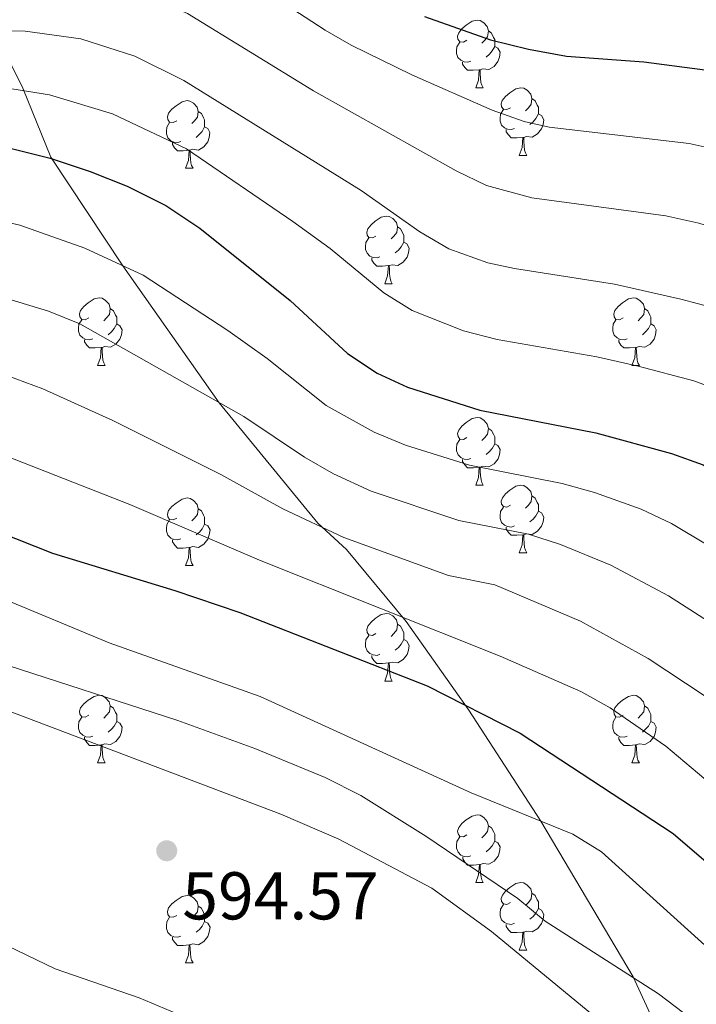
# Model space of a CAD drawing. Units: metres. Extents: x 609143 to 613646, y 4779809 to 4782851.
# Drawn here: x 611080 to 611180, y 4781969 to 4782115 of the extents above; entities that cross this region are included whole.
import ezdxf

# ---------------------------------------------------------------- set-up
doc = ezdxf.new("R2010")
doc.units = ezdxf.units.M
doc.header["$MEASUREMENT"] = 0
doc.linetypes.add('DGN Style 3', pattern=[1147.6976, 819.784, -327.9136])
for name, color, linetype, lineweight in [('Nivel 21', 7, 'Continuous', 0), ('Nivel 36', 7, 'Continuous', 0), ('Nivel 4', 7, 'Continuous', 0), ('Nivel 41', 7, 'Continuous', 0), ('Nivel 5', 7, 'Continuous', 0), ('Nivel 61', 7, 'Continuous', 0), ('Nivel 63', 7, 'Continuous', 0), ('Nivel 7', 7, 'Continuous', 0)]:
    doc.layers.add(name, color=color, linetype=linetype, lineweight=lineweight)
doc.styles.add('Style-arial', font='arial.shx', dxfattribs={"bigfont": 'arialbig.shx'})

# ---------------------------------------------------------------- blocks, each defined once
blk = doc.blocks.new('5PATER')
at = {"layer": 'Nivel 7', "linetype": 'Continuous', "lineweight": 0}
h = blk.add_hatch(color=250, dxfattribs=at)
edge = h.paths.add_edge_path()
edge.add_ellipse((0, 0), major_axis=(-11, -11.1), ratio=0.999422, start_angle=0, end_angle=360)

msp = doc.modelspace()

# ---------------------------------------------------------------- linework, layer by layer
at = {"layer": 'Nivel 21', "color": 250, "linetype": 'DGN Style 3', "lineweight": 0}
msp.add_polyline3d([(611076.32, 4782113.52, 540), (611080.43, 4782105.26, 545), (611084.6, 4782095, 550), (611095.31, 4782078.89, 555), (611109.57, 4782058.55, 560), (611124.26, 4782040.69, 565), (611128.51, 4782036.79, 565), (611137.38, 4782026.06, 570), (611146.64, 4782012.9, 575), (611157.35, 4781996.45, 580), (611171.08, 4781973.35, 585), (611178.02, 4781958.09, 590), (611194.86, 4781930.32, 592.28), (611197.27, 4781925.1, 592.28), (611211.81, 4781901.14, 590), (611223.53, 4781872.71, 587.95)], dxfattribs=at)
at = {"layer": 'Nivel 36', "color": 92, "linetype": 'Continuous', "lineweight": 0}
for p, q in [((611147.68, 4782105.31), (611148.8, 4782105.31)), ((611154.15, 4782095.28), (611155.28, 4782095.28)), ((611104.6, 4782093.37), (611105.72, 4782093.37)), ((611134.18, 4782076.23), (611135.3, 4782076.23)), ((611091.54, 4782064.09), (611092.67, 4782064.09)), ((611170.87, 4782064.09), (611171.99, 4782064.09)), ((611147.68, 4782046.32), (611148.8, 4782046.32)), ((611154.16, 4782036.29), (611155.28, 4782036.29)), ((611104.6, 4782034.38), (611105.73, 4782034.38)), ((611134.18, 4782017.24), (611135.3, 4782017.24)), ((611091.54, 4782005.1), (611092.67, 4782005.1)), ((611170.87, 4782005.1), (611171.99, 4782005.1)), ((611147.68, 4781987.33), (611148.81, 4781987.33)), ((611154.16, 4781977.3), (611155.28, 4781977.3)), ((611104.6, 4781975.39), (611105.73, 4781975.39))]:
    msp.add_line(p, q, dxfattribs=at)
at = {"layer": 'Nivel 36', "color": 92, "linetype": 'Continuous', "lineweight": 0, "flags": 128}
for points in [[(611146.38, 4782112.37), (611145.85, 4782112.11), (611145.32, 4782112.16), (611145.05, 4782112.53), (611145, 4782112.96), (611145.16, 4782113.48), (611145.64, 4782114.07), (611146.27, 4782114.6), (611147.17, 4782115.19), (611147.92, 4782115.35), (611148.34, 4782115.29), (611148.87, 4782114.98), (611149.4, 4782114.39), (611149.56, 4782113.75), (611149.45, 4782112.9), (611149.03, 4782112.37), (611148.61, 4782111.95)], [(611149.56, 4782113.75), (611150.04, 4782113.44), (611150.35, 4782112.8), (611150.51, 4782112.48), (611150.51, 4782111.9), (611150.51, 4782111.47), (611150.14, 4782110.78), (611149.72, 4782110.3), (611149.24, 4782109.88)], [(611146.96, 4782109.29), (611146.54, 4782109.13), (611145.95, 4782109.19), (611145.48, 4782109.4), (611145.05, 4782109.83), (611144.84, 4782110.41), (611144.84, 4782110.83), (611144.89, 4782111.42), (611145.32, 4782112.11)], [(611150.51, 4782111.47), (611150.97, 4782111.22), (611151.31, 4782110.61), (611151.2, 4782109.88), (611150.99, 4782109.24), (611150.41, 4782108.5), (611149.61, 4782108.02), (611148.76, 4782108.13), (611148.33, 4782108)], [(611148.22, 4782108), (611147.33, 4782107.91), (611146.49, 4782107.91), (611146.06, 4782108.34), (611145.74, 4782108.82), (611145.74, 4782109.13)], [(611147.68, 4782105.31), (611148.11, 4782106.47), (611148.22, 4782108), (611148.33, 4782108), (611148.37, 4782107.41), (611148.4, 4782106.73), (611148.47, 4782106.11), (611148.59, 4782105.71), (611148.8, 4782105.31)], [(611152.85, 4782102.34), (611152.32, 4782102.07), (611151.79, 4782102.13), (611151.53, 4782102.5), (611151.47, 4782102.92), (611151.63, 4782103.44), (611152.11, 4782104.04), (611152.75, 4782104.57), (611153.65, 4782105.15), (611154.39, 4782105.31), (611154.82, 4782105.26), (611155.35, 4782104.94), (611155.88, 4782104.36), (611156.04, 4782103.72), (611155.93, 4782102.87), (611155.5, 4782102.34), (611155.08, 4782101.91)], [(611156.04, 4782103.72), (611156.51, 4782103.4), (611156.83, 4782102.76), (611156.99, 4782102.44), (611156.99, 4782101.86), (611156.99, 4782101.44), (611156.62, 4782100.75), (611156.2, 4782100.27), (611155.72, 4782099.85)], [(611103.3, 4782100.43), (611102.77, 4782100.17), (611102.24, 4782100.22), (611101.97, 4782100.59), (611101.92, 4782101.02), (611102.08, 4782101.54), (611102.56, 4782102.13), (611103.19, 4782102.66), (611104.09, 4782103.25), (611104.84, 4782103.41), (611105.26, 4782103.35), (611105.79, 4782103.04), (611106.32, 4782102.45), (611106.48, 4782101.81), (611106.37, 4782100.96), (611105.95, 4782100.43), (611105.53, 4782100.01)], [(611106.48, 4782101.81), (611106.96, 4782101.5), (611107.27, 4782100.86), (611107.43, 4782100.54), (611107.43, 4782099.96), (611107.43, 4782099.53), (611107.06, 4782098.84), (611106.64, 4782098.36), (611106.16, 4782097.94)], [(611153.44, 4782099.26), (611153.01, 4782099.1), (611152.43, 4782099.16), (611151.95, 4782099.37), (611151.53, 4782099.79), (611151.31, 4782100.38), (611151.31, 4782100.8), (611151.37, 4782101.38), (611151.79, 4782102.07)], [(611156.99, 4782101.44), (611157.44, 4782101.19), (611157.79, 4782100.57), (611157.68, 4782099.85), (611157.47, 4782099.21), (611156.88, 4782098.47), (611156.09, 4782097.99), (611155.24, 4782098.09), (611154.81, 4782097.96)], [(611103.88, 4782097.35), (611103.46, 4782097.19), (611102.87, 4782097.25), (611102.4, 4782097.46), (611101.97, 4782097.89), (611101.76, 4782098.47), (611101.76, 4782098.89), (611101.81, 4782099.48), (611102.24, 4782100.17)], [(611107.43, 4782099.53), (611107.89, 4782099.28), (611108.23, 4782098.67), (611108.12, 4782097.94), (611107.91, 4782097.3), (611107.33, 4782096.56), (611106.53, 4782096.08), (611105.68, 4782096.19), (611105.25, 4782096.06)], [(611154.7, 4782097.96), (611153.81, 4782097.88), (611152.96, 4782097.88), (611152.54, 4782098.31), (611152.22, 4782098.78), (611152.22, 4782099.1)], [(611154.15, 4782095.28), (611154.59, 4782096.44), (611154.7, 4782097.96), (611154.81, 4782097.96), (611154.84, 4782097.38), (611154.88, 4782096.69), (611154.95, 4782096.08), (611155.06, 4782095.68), (611155.28, 4782095.28)], [(611105.14, 4782096.06), (611104.25, 4782095.97), (611103.41, 4782095.97), (611102.98, 4782096.4), (611102.66, 4782096.88), (611102.66, 4782097.19)], [(611104.6, 4782093.37), (611105.03, 4782094.53), (611105.14, 4782096.06), (611105.25, 4782096.06), (611105.29, 4782095.47), (611105.32, 4782094.79), (611105.39, 4782094.17), (611105.51, 4782093.77), (611105.72, 4782093.37)], [(611132.88, 4782083.29), (611132.35, 4782083.03), (611131.82, 4782083.08), (611131.55, 4782083.45), (611131.5, 4782083.88), (611131.66, 4782084.4), (611132.14, 4782084.99), (611132.77, 4782085.52), (611133.67, 4782086.11), (611134.42, 4782086.27), (611134.84, 4782086.21), (611135.37, 4782085.9), (611135.9, 4782085.31), (611136.06, 4782084.67), (611135.95, 4782083.82), (611135.53, 4782083.29), (611135.11, 4782082.87)], [(611136.06, 4782084.67), (611136.54, 4782084.36), (611136.85, 4782083.72), (611137.01, 4782083.4), (611137.01, 4782082.82), (611137.01, 4782082.39), (611136.64, 4782081.7), (611136.22, 4782081.22), (611135.74, 4782080.8)], [(611133.46, 4782080.21), (611133.04, 4782080.05), (611132.45, 4782080.11), (611131.98, 4782080.32), (611131.55, 4782080.75), (611131.34, 4782081.33), (611131.34, 4782081.75), (611131.39, 4782082.34), (611131.82, 4782083.03)], [(611137.01, 4782082.39), (611137.47, 4782082.14), (611137.81, 4782081.53), (611137.7, 4782080.8), (611137.49, 4782080.16), (611136.91, 4782079.42), (611136.11, 4782078.94), (611135.26, 4782079.05), (611134.83, 4782078.92)], [(611134.72, 4782078.92), (611133.83, 4782078.83), (611132.99, 4782078.83), (611132.56, 4782079.26), (611132.24, 4782079.74), (611132.24, 4782080.05)], [(611134.18, 4782076.23), (611134.61, 4782077.39), (611134.72, 4782078.92), (611134.83, 4782078.92), (611134.87, 4782078.33), (611134.9, 4782077.65), (611134.97, 4782077.03), (611135.09, 4782076.63), (611135.3, 4782076.23)], [(611090.24, 4782071.15), (611089.71, 4782070.89), (611089.18, 4782070.94), (611088.92, 4782071.31), (611088.86, 4782071.74), (611089.02, 4782072.26), (611089.5, 4782072.85), (611090.14, 4782073.38), (611091.04, 4782073.97), (611091.78, 4782074.13), (611092.21, 4782074.07), (611092.74, 4782073.76), (611093.27, 4782073.17), (611093.43, 4782072.53), (611093.32, 4782071.68), (611092.89, 4782071.15), (611092.47, 4782070.73)], [(611169.57, 4782071.15), (611169.04, 4782070.89), (611168.51, 4782070.94), (611168.24, 4782071.31), (611168.19, 4782071.74), (611168.35, 4782072.26), (611168.83, 4782072.85), (611169.46, 4782073.38), (611170.36, 4782073.97), (611171.11, 4782074.13), (611171.53, 4782074.07), (611172.06, 4782073.76), (611172.59, 4782073.17), (611172.75, 4782072.53), (611172.64, 4782071.68), (611172.22, 4782071.15), (611171.8, 4782070.73)], [(611093.43, 4782072.53), (611093.9, 4782072.22), (611094.22, 4782071.58), (611094.38, 4782071.26), (611094.38, 4782070.68), (611094.38, 4782070.25), (611094.01, 4782069.56), (611093.59, 4782069.08), (611093.11, 4782068.66)], [(611172.75, 4782072.53), (611173.23, 4782072.22), (611173.54, 4782071.58), (611173.7, 4782071.26), (611173.7, 4782070.68), (611173.7, 4782070.25), (611173.33, 4782069.56), (611172.91, 4782069.08), (611172.43, 4782068.66)], [(611090.83, 4782068.07), (611090.4, 4782067.91), (611089.82, 4782067.97), (611089.34, 4782068.18), (611088.92, 4782068.61), (611088.7, 4782069.19), (611088.7, 4782069.61), (611088.76, 4782070.2), (611089.18, 4782070.89)], [(611094.38, 4782070.25), (611094.83, 4782070), (611095.18, 4782069.39), (611095.07, 4782068.66), (611094.86, 4782068.02), (611094.27, 4782067.28), (611093.48, 4782066.8), (611092.63, 4782066.91), (611092.2, 4782066.78)], [(611170.15, 4782068.07), (611169.73, 4782067.91), (611169.14, 4782067.97), (611168.67, 4782068.18), (611168.24, 4782068.61), (611168.03, 4782069.19), (611168.03, 4782069.61), (611168.08, 4782070.2), (611168.51, 4782070.89)], [(611173.7, 4782070.25), (611174.16, 4782070), (611174.5, 4782069.39), (611174.39, 4782068.66), (611174.18, 4782068.02), (611173.6, 4782067.28), (611172.8, 4782066.8), (611171.95, 4782066.91), (611171.52, 4782066.78)], [(611092.09, 4782066.78), (611091.2, 4782066.69), (611090.35, 4782066.69), (611089.93, 4782067.12), (611089.61, 4782067.6), (611089.61, 4782067.91)], [(611171.41, 4782066.78), (611170.52, 4782066.69), (611169.68, 4782066.69), (611169.25, 4782067.12), (611168.93, 4782067.6), (611168.93, 4782067.91)], [(611091.54, 4782064.09), (611091.98, 4782065.25), (611092.09, 4782066.78), (611092.2, 4782066.78), (611092.23, 4782066.19), (611092.27, 4782065.51), (611092.34, 4782064.89), (611092.45, 4782064.49), (611092.67, 4782064.09)], [(611170.87, 4782064.09), (611171.3, 4782065.25), (611171.41, 4782066.78), (611171.52, 4782066.78), (611171.56, 4782066.19), (611171.59, 4782065.51), (611171.66, 4782064.89), (611171.78, 4782064.49), (611171.99, 4782064.09)], [(611146.38, 4782053.38), (611145.85, 4782053.12), (611145.32, 4782053.17), (611145.06, 4782053.54), (611145, 4782053.97), (611145.16, 4782054.49), (611145.64, 4782055.08), (611146.28, 4782055.61), (611147.18, 4782056.2), (611147.92, 4782056.36), (611148.34, 4782056.3), (611148.88, 4782055.99), (611149.4, 4782055.4), (611149.56, 4782054.76), (611149.46, 4782053.91), (611149.03, 4782053.38), (611148.61, 4782052.96)], [(611149.56, 4782054.76), (611150.04, 4782054.45), (611150.36, 4782053.81), (611150.52, 4782053.49), (611150.52, 4782052.91), (611150.52, 4782052.48), (611150.14, 4782051.79), (611149.72, 4782051.31), (611149.24, 4782050.89)], [(611146.96, 4782050.3), (611146.54, 4782050.14), (611145.96, 4782050.2), (611145.48, 4782050.41), (611145.06, 4782050.84), (611144.84, 4782051.42), (611144.84, 4782051.84), (611144.9, 4782052.43), (611145.32, 4782053.12)], [(611150.52, 4782052.48), (611150.97, 4782052.23), (611151.32, 4782051.62), (611151.2, 4782050.89), (611151, 4782050.25), (611150.41, 4782049.51), (611149.62, 4782049.03), (611148.76, 4782049.14), (611148.34, 4782049.01)], [(611148.22, 4782049.01), (611147.34, 4782048.92), (611146.49, 4782048.92), (611146.06, 4782049.35), (611145.74, 4782049.83), (611145.74, 4782050.14)], [(611147.68, 4782046.32), (611148.12, 4782047.48), (611148.22, 4782049.01), (611148.34, 4782049.01), (611148.37, 4782048.42), (611148.4, 4782047.74), (611148.48, 4782047.12), (611148.59, 4782046.72), (611148.8, 4782046.32)], [(611152.86, 4782043.35), (611152.32, 4782043.08), (611151.8, 4782043.14), (611151.53, 4782043.51), (611151.48, 4782043.93), (611151.64, 4782044.45), (611152.12, 4782045.05), (611152.75, 4782045.58), (611153.65, 4782046.16), (611154.4, 4782046.32), (611154.82, 4782046.27), (611155.35, 4782045.95), (611155.88, 4782045.37), (611156.04, 4782044.73), (611155.93, 4782043.88), (611155.5, 4782043.35), (611155.08, 4782042.92)], [(611103.3, 4782041.44), (611102.77, 4782041.18), (611102.24, 4782041.23), (611101.98, 4782041.6), (611101.92, 4782042.03), (611102.08, 4782042.55), (611102.56, 4782043.14), (611103.2, 4782043.67), (611104.1, 4782044.26), (611104.84, 4782044.42), (611105.27, 4782044.36), (611105.8, 4782044.05), (611106.33, 4782043.46), (611106.49, 4782042.82), (611106.38, 4782041.97), (611105.95, 4782041.44), (611105.53, 4782041.02)], [(611156.04, 4782044.73), (611156.52, 4782044.41), (611156.83, 4782043.77), (611156.99, 4782043.45), (611156.99, 4782042.87), (611156.99, 4782042.45), (611156.62, 4782041.76), (611156.2, 4782041.28), (611155.72, 4782040.86)], [(611106.49, 4782042.82), (611106.96, 4782042.51), (611107.28, 4782041.87), (611107.44, 4782041.55), (611107.44, 4782040.97), (611107.44, 4782040.54), (611107.07, 4782039.85), (611106.65, 4782039.37), (611106.17, 4782038.95)], [(611153.44, 4782040.27), (611153.02, 4782040.11), (611152.43, 4782040.17), (611151.96, 4782040.38), (611151.53, 4782040.8), (611151.32, 4782041.39), (611151.32, 4782041.81), (611151.37, 4782042.39), (611151.8, 4782043.08)], [(611156.99, 4782042.45), (611157.44, 4782042.2), (611157.79, 4782041.58), (611157.68, 4782040.86), (611157.47, 4782040.22), (611156.88, 4782039.48), (611156.09, 4782039), (611155.24, 4782039.1), (611154.81, 4782038.97)], [(611103.89, 4782038.36), (611103.46, 4782038.2), (611102.88, 4782038.26), (611102.4, 4782038.47), (611101.98, 4782038.9), (611101.76, 4782039.48), (611101.76, 4782039.9), (611101.82, 4782040.49), (611102.24, 4782041.18)], [(611107.44, 4782040.54), (611107.89, 4782040.29), (611108.24, 4782039.68), (611108.13, 4782038.95), (611107.92, 4782038.31), (611107.33, 4782037.57), (611106.54, 4782037.09), (611105.69, 4782037.2), (611105.26, 4782037.07)], [(611154.7, 4782038.97), (611153.81, 4782038.89), (611152.96, 4782038.89), (611152.54, 4782039.32), (611152.22, 4782039.79), (611152.22, 4782040.11)], [(611105.15, 4782037.07), (611104.26, 4782036.98), (611103.41, 4782036.98), (611102.99, 4782037.41), (611102.67, 4782037.89), (611102.67, 4782038.2)], [(611154.16, 4782036.29), (611154.59, 4782037.45), (611154.7, 4782038.97), (611154.81, 4782038.97), (611154.84, 4782038.39), (611154.88, 4782037.7), (611154.95, 4782037.09), (611155.07, 4782036.69), (611155.28, 4782036.29)], [(611104.6, 4782034.38), (611105.04, 4782035.54), (611105.15, 4782037.07), (611105.26, 4782037.07), (611105.29, 4782036.48), (611105.33, 4782035.8), (611105.4, 4782035.18), (611105.51, 4782034.78), (611105.73, 4782034.38)], [(611132.88, 4782024.3), (611132.35, 4782024.03), (611131.82, 4782024.09), (611131.55, 4782024.46), (611131.5, 4782024.89), (611131.66, 4782025.41), (611132.14, 4782026), (611132.77, 4782026.53), (611133.67, 4782027.11), (611134.42, 4782027.27), (611134.84, 4782027.22), (611135.37, 4782026.91), (611135.9, 4782026.32), (611136.06, 4782025.68), (611135.95, 4782024.83), (611135.53, 4782024.3), (611135.11, 4782023.87)], [(611136.06, 4782025.68), (611136.54, 4782025.37), (611136.85, 4782024.73), (611137.01, 4782024.41), (611137.01, 4782023.83), (611137.01, 4782023.4), (611136.64, 4782022.71), (611136.22, 4782022.23), (611135.74, 4782021.81)], [(611133.46, 4782021.22), (611133.04, 4782021.06), (611132.45, 4782021.12), (611131.98, 4782021.33), (611131.55, 4782021.75), (611131.34, 4782022.34), (611131.34, 4782022.76), (611131.39, 4782023.35), (611131.82, 4782024.03)], [(611137.01, 4782023.4), (611137.47, 4782023.15), (611137.81, 4782022.53), (611137.7, 4782021.81), (611137.49, 4782021.17), (611136.91, 4782020.43), (611136.11, 4782019.95), (611135.26, 4782020.05), (611134.83, 4782019.93)], [(611134.72, 4782019.93), (611133.83, 4782019.84), (611132.99, 4782019.84), (611132.56, 4782020.27), (611132.24, 4782020.75), (611132.24, 4782021.06)], [(611134.18, 4782017.24), (611134.61, 4782018.4), (611134.72, 4782019.93), (611134.83, 4782019.93), (611134.87, 4782019.34), (611134.9, 4782018.65), (611134.97, 4782018.04), (611135.09, 4782017.64), (611135.3, 4782017.24)], [(611090.24, 4782012.16), (611089.71, 4782011.89), (611089.18, 4782011.95), (611088.92, 4782012.32), (611088.86, 4782012.75), (611089.02, 4782013.27), (611089.5, 4782013.86), (611090.14, 4782014.39), (611091.04, 4782014.97), (611091.78, 4782015.13), (611092.21, 4782015.08), (611092.74, 4782014.77), (611093.27, 4782014.18), (611093.43, 4782013.54), (611093.32, 4782012.69), (611092.89, 4782012.16), (611092.47, 4782011.73)], [(611169.57, 4782012.16), (611169.04, 4782011.89), (611168.51, 4782011.95), (611168.24, 4782012.32), (611168.19, 4782012.75), (611168.35, 4782013.27), (611168.83, 4782013.86), (611169.46, 4782014.39), (611170.36, 4782014.97), (611171.11, 4782015.13), (611171.53, 4782015.08), (611172.06, 4782014.77), (611172.59, 4782014.18), (611172.75, 4782013.54), (611172.64, 4782012.69), (611172.22, 4782012.16), (611171.8, 4782011.73)], [(611093.43, 4782013.54), (611093.9, 4782013.23), (611094.22, 4782012.59), (611094.38, 4782012.27), (611094.38, 4782011.69), (611094.38, 4782011.26), (611094.01, 4782010.57), (611093.59, 4782010.09), (611093.11, 4782009.67)], [(611172.75, 4782013.54), (611173.23, 4782013.23), (611173.54, 4782012.59), (611173.7, 4782012.27), (611173.7, 4782011.69), (611173.7, 4782011.26), (611173.33, 4782010.57), (611172.91, 4782010.09), (611172.43, 4782009.67)], [(611090.83, 4782009.08), (611090.4, 4782008.92), (611089.82, 4782008.98), (611089.34, 4782009.19), (611088.92, 4782009.61), (611088.7, 4782010.2), (611088.7, 4782010.62), (611088.76, 4782011.21), (611089.18, 4782011.89)], [(611170.15, 4782009.08), (611169.73, 4782008.92), (611169.14, 4782008.98), (611168.67, 4782009.19), (611168.24, 4782009.61), (611168.03, 4782010.2), (611168.03, 4782010.62), (611168.08, 4782011.21), (611168.51, 4782011.89)], [(611094.38, 4782011.26), (611094.83, 4782011.01), (611095.18, 4782010.39), (611095.07, 4782009.67), (611094.86, 4782009.03), (611094.27, 4782008.29), (611093.48, 4782007.81), (611092.63, 4782007.91), (611092.2, 4782007.79)], [(611173.7, 4782011.26), (611174.16, 4782011.01), (611174.5, 4782010.39), (611174.39, 4782009.67), (611174.18, 4782009.03), (611173.6, 4782008.29), (611172.8, 4782007.81), (611171.95, 4782007.91), (611171.52, 4782007.79)], [(611092.09, 4782007.79), (611091.2, 4782007.7), (611090.35, 4782007.7), (611089.93, 4782008.13), (611089.61, 4782008.61), (611089.61, 4782008.92)], [(611171.41, 4782007.79), (611170.52, 4782007.7), (611169.68, 4782007.7), (611169.25, 4782008.13), (611168.93, 4782008.61), (611168.93, 4782008.92)], [(611091.54, 4782005.1), (611091.98, 4782006.26), (611092.09, 4782007.79), (611092.2, 4782007.79), (611092.23, 4782007.2), (611092.27, 4782006.51), (611092.34, 4782005.9), (611092.45, 4782005.5), (611092.67, 4782005.1)], [(611170.87, 4782005.1), (611171.3, 4782006.26), (611171.41, 4782007.79), (611171.52, 4782007.79), (611171.56, 4782007.2), (611171.59, 4782006.51), (611171.66, 4782005.9), (611171.78, 4782005.5), (611171.99, 4782005.1)], [(611146.38, 4781994.39), (611145.85, 4781994.13), (611145.32, 4781994.18), (611145.06, 4781994.55), (611145, 4781994.98), (611145.16, 4781995.5), (611145.64, 4781996.09), (611146.28, 4781996.62), (611147.18, 4781997.21), (611147.92, 4781997.37), (611148.35, 4781997.31), (611148.88, 4781997), (611149.41, 4781996.41), (611149.57, 4781995.77), (611149.46, 4781994.92), (611149.03, 4781994.39), (611148.61, 4781993.97)], [(611149.57, 4781995.77), (611150.04, 4781995.46), (611150.36, 4781994.82), (611150.52, 4781994.5), (611150.52, 4781993.92), (611150.52, 4781993.49), (611150.15, 4781992.8), (611149.73, 4781992.32), (611149.25, 4781991.9)], [(611146.97, 4781991.31), (611146.54, 4781991.15), (611145.96, 4781991.21), (611145.48, 4781991.42), (611145.06, 4781991.85), (611144.84, 4781992.43), (611144.84, 4781992.85), (611144.9, 4781993.44), (611145.32, 4781994.13)], [(611150.52, 4781993.49), (611150.97, 4781993.24), (611151.32, 4781992.63), (611151.21, 4781991.9), (611151, 4781991.26), (611150.41, 4781990.52), (611149.62, 4781990.04), (611148.77, 4781990.15), (611148.34, 4781990.02)], [(611148.23, 4781990.02), (611147.34, 4781989.93), (611146.49, 4781989.93), (611146.07, 4781990.36), (611145.75, 4781990.84), (611145.75, 4781991.15)], [(611147.68, 4781987.33), (611148.12, 4781988.49), (611148.23, 4781990.02), (611148.34, 4781990.02), (611148.37, 4781989.43), (611148.41, 4781988.75), (611148.48, 4781988.13), (611148.59, 4781987.73), (611148.81, 4781987.33)], [(611152.86, 4781984.36), (611152.33, 4781984.09), (611151.8, 4781984.15), (611151.53, 4781984.52), (611151.48, 4781984.94), (611151.64, 4781985.46), (611152.12, 4781986.06), (611152.75, 4781986.59), (611153.65, 4781987.17), (611154.4, 4781987.33), (611154.82, 4781987.28), (611155.35, 4781986.96), (611155.88, 4781986.38), (611156.04, 4781985.74), (611155.93, 4781984.89), (611155.51, 4781984.36), (611155.09, 4781983.93)], [(611103.3, 4781982.45), (611102.77, 4781982.19), (611102.24, 4781982.24), (611101.98, 4781982.61), (611101.92, 4781983.04), (611102.08, 4781983.56), (611102.56, 4781984.15), (611103.2, 4781984.68), (611104.1, 4781985.27), (611104.84, 4781985.43), (611105.27, 4781985.37), (611105.8, 4781985.06), (611106.33, 4781984.47), (611106.49, 4781983.83), (611106.38, 4781982.98), (611105.95, 4781982.45), (611105.53, 4781982.03)], [(611156.04, 4781985.74), (611156.52, 4781985.42), (611156.83, 4781984.78), (611156.99, 4781984.46), (611156.99, 4781983.88), (611156.99, 4781983.46), (611156.62, 4781982.77), (611156.2, 4781982.29), (611155.72, 4781981.87)], [(611106.49, 4781983.83), (611106.96, 4781983.52), (611107.28, 4781982.88), (611107.44, 4781982.56), (611107.44, 4781981.98), (611107.44, 4781981.55), (611107.07, 4781980.86), (611106.65, 4781980.38), (611106.17, 4781979.96)], [(611153.44, 4781981.28), (611153.02, 4781981.12), (611152.43, 4781981.18), (611151.96, 4781981.39), (611151.53, 4781981.81), (611151.32, 4781982.4), (611151.32, 4781982.82), (611151.37, 4781983.4), (611151.8, 4781984.09)], [(611156.99, 4781983.46), (611157.45, 4781983.21), (611157.79, 4781982.59), (611157.68, 4781981.87), (611157.47, 4781981.23), (611156.89, 4781980.49), (611156.09, 4781980.01), (611155.24, 4781980.11), (611154.81, 4781979.98)], [(611103.89, 4781979.37), (611103.46, 4781979.21), (611102.88, 4781979.27), (611102.4, 4781979.48), (611101.98, 4781979.91), (611101.76, 4781980.49), (611101.76, 4781980.91), (611101.82, 4781981.5), (611102.24, 4781982.19)], [(611107.44, 4781981.55), (611107.89, 4781981.3), (611108.24, 4781980.69), (611108.13, 4781979.96), (611107.92, 4781979.32), (611107.33, 4781978.58), (611106.54, 4781978.1), (611105.69, 4781978.21), (611105.26, 4781978.08)], [(611154.7, 4781979.98), (611153.81, 4781979.9), (611152.97, 4781979.9), (611152.54, 4781980.33), (611152.22, 4781980.8), (611152.22, 4781981.12)], [(611154.16, 4781977.3), (611154.59, 4781978.46), (611154.7, 4781979.98), (611154.81, 4781979.98), (611154.85, 4781979.4), (611154.88, 4781978.71), (611154.95, 4781978.1), (611155.07, 4781977.7), (611155.28, 4781977.3)], [(611105.15, 4781978.08), (611104.26, 4781977.99), (611103.41, 4781977.99), (611102.99, 4781978.42), (611102.67, 4781978.9), (611102.67, 4781979.21)], [(611104.6, 4781975.39), (611105.04, 4781976.55), (611105.15, 4781978.08), (611105.26, 4781978.08), (611105.29, 4781977.49), (611105.33, 4781976.81), (611105.4, 4781976.19), (611105.51, 4781975.79), (611105.73, 4781975.39)]]:
    msp.add_lwpolyline(points, dxfattribs=at)
at = {"layer": 'Nivel 4', "color": 36, "linetype": 'Continuous', "lineweight": 30, "flags": 128}
for points, elevation in [([(611140.09, 4782115.92), (611149.86, 4782112.43), (611155.5, 4782111.05), (611161.16, 4782110), (611172.67, 4782109.19), (611182.86, 4782107.81), (611193.43, 4782104.82), (611204.48, 4782100.18), (611208.89, 4782097.84), (611213.49, 4782094.62), (611217.52, 4782091.05), (611224.45, 4782082), (611230.5, 4782073.08), (611232.96, 4782068.67), (611236.09, 4782064.61), (611240.17, 4782055.21), (611251.66, 4782025.09), (611254.79, 4782020.39), (611258.32, 4782015.8), (611262.04, 4782012.46), (611267.63, 4782010.12), (611276.94, 4782005.01), (611280.17, 4782001.19), (611289.72, 4781987.75)], 525), ([(611078.18, 4782096.47), (611084.49, 4782094.88), (611090.44, 4782092.91), (611095.94, 4782090.71), (611101.68, 4782087.83), (611106.74, 4782084.48), (611120.12, 4782073.72), (611128.66, 4782065.87), (611133.03, 4782062.97), (611137.57, 4782060.86), (611148.32, 4782057.45), (611165.52, 4782054.08), (611176.74, 4782051.04), (611181.44, 4782049.34), (611190.97, 4782043.49), (611194.95, 4782040.45), (611199.51, 4782036.09), (611207.38, 4782027.99), (611212.58, 4782018.86), (611219.97, 4782003.18), (611226.32, 4781993.39), (611229.8, 4781989.11), (611254.27, 4781967.57)], 550), ([(611063.08, 4782044.85), (611084.83, 4782036.25), (611103.03, 4782030.69), (611112.65, 4782027.41), (611140.49, 4782016.52), (611154.27, 4782009.53), (611176.99, 4781994.61), (611188.12, 4781985.05), (611204.76, 4781968.87), (611212.75, 4781960.09), (611217.62, 4781954.01), (611231.27, 4781938.37), (611239.35, 4781926.98), (611247.9, 4781916.14)], 575)]:
    msp.add_lwpolyline(points, dxfattribs=dict(at, elevation=elevation))
at = {"layer": 'Nivel 5', "color": 36, "linetype": 'Continuous', "lineweight": 0, "flags": 128}
for points, elevation in [([(611218.11, 4782058.29), (611210.29, 4782068.34), (611206.9, 4782072.03), (611204.83, 4782073.73), (611195.26, 4782079.85), (611191.46, 4782081.6), (611185.57, 4782083.71), (611180.8, 4782085.24), (611175.92, 4782086.31), (611156.02, 4782088.98), (611149.31, 4782090.8), (611144.76, 4782092.97), (611123.59, 4782104.84), (611104.87, 4782116.33), (611096.22, 4782120.16), (611091.37, 4782121.41), (611087.06, 4782122.08), (611082.08, 4782122.34), (611069.38, 4782121.63)], 535), ([(611112.78, 4782122.1), (611125.32, 4782113.87), (611129.21, 4782111.63), (611138.2, 4782107.26), (611150.13, 4782102.01), (611154.86, 4782100.32), (611158.59, 4782099.49), (611179.39, 4782097.06), (611184.26, 4782095.94)], 530), ([(611073.06, 4782113.83), (611080.78, 4782113.72), (611089.07, 4782112.57), (611097.06, 4782110), (611104.36, 4782106.41), (611130.67, 4782090.06), (611139.4, 4782083.94), (611143.7, 4782081.41), (611149.5, 4782079.35), (611153.46, 4782078.47), (611168.27, 4782076.14), (611178.14, 4782073.96), (611183.41, 4782072.55)], 540), ([(611184.77, 4782060.09), (611180.07, 4782061.8), (611171.82, 4782063.98), (611165.66, 4782065.37), (611150.89, 4782067.96), (611145.89, 4782069.23), (611138.26, 4782072.23), (611134.03, 4782074.9), (611126.06, 4782081.46), (611120.53, 4782085.49), (611104.74, 4782096.25), (611093.75, 4782101.45), (611084.41, 4782104.26), (611077.58, 4782105.35)], 545), ([(611065.68, 4782088.21), (611080.01, 4782084.92), (611089.64, 4782081.51), (611098.31, 4782077.51), (611110.87, 4782069.29), (611116.7, 4782065.12), (611125.46, 4782058.17), (611132.59, 4782054.17), (611137.24, 4782052.27), (611146.76, 4782049.27), (611160.52, 4782046.56), (611165.33, 4782045.23), (611172.24, 4782042.74), (611176.78, 4782040.61), (611187.85, 4782033.99)], 555), ([(611241.01, 4781960.18), (611226.4, 4781973.86), (611210.44, 4781992.09), (611206.98, 4781996.24), (611202.8, 4782005.34), (611194.84, 4782015.05), (611187.76, 4782022.11), (611184.7, 4782024.5), (611176.29, 4782029.91), (611167.75, 4782034.44), (611160.26, 4782037.51), (611155.51, 4782039.05), (611145.19, 4782041.08), (611132.18, 4782045.43), (611126.58, 4782047.99), (611122.25, 4782050.48), (611113.28, 4782056.51), (611088.9, 4782070.25), (611084.26, 4782072.13), (611072.14, 4782075.82)], 560), ([(611261.03, 4781922.22), (611258.34, 4781926.46), (611250.51, 4781936.2), (611240.47, 4781950.05), (611233.61, 4781957.45), (611222.98, 4781968.04), (611200.86, 4781992.3), (611197.9, 4781998.57), (611192.61, 4782004.35), (611184.17, 4782012.95), (611181.63, 4782015.08), (611173.3, 4782020.61), (611163.26, 4782026.13), (611150.51, 4782031.54), (611143.63, 4782032.89), (611128.12, 4782038.55), (611119.05, 4782042.79), (611109.86, 4782047.91), (611093.81, 4782055.91), (611083.41, 4782060.64), (611074.03, 4782064.07)], 565), ([(611216.16, 4781965.89), (611191.49, 4781993.47), (611184.36, 4782000.46), (611175.92, 4782007.56), (611167.64, 4782013.25), (611163.28, 4782015.7), (611151.32, 4782020.95), (611115.57, 4782035.21), (611096.34, 4782043.43), (611075.46, 4782051.64)], 570), ([(611294.25, 4781717.25), (611281.28, 4781739.63), (611273.84, 4781747.94), (611271.14, 4781752.6), (611269.3, 4781757.24), (611267.85, 4781762.58), (611267.21, 4781767.58), (611264.14, 4781783.43), (611261.78, 4781805.23), (611259.3, 4781843.64), (611257.14, 4781859.87), (611256.03, 4781865.78), (611252.38, 4781882.03), (611246.3, 4781906.56), (611244.22, 4781911.09), (611233.73, 4781924.96), (611215.47, 4781946.02), (611203.22, 4781958.61), (611166.37, 4781991.89), (611162.13, 4781994.5), (611147, 4782000.67), (611115.69, 4782014.93), (611093.24, 4782022.94), (611077.08, 4782029.63)], 580), ([(611060.9, 4782019.42), (611118.75, 4781997.49), (611127.38, 4781993.78), (611141.19, 4781986.51), (611150.03, 4781980.07), (611169.75, 4781963.83)], 590), ([(611179.79, 4781967.07), (611174.85, 4781970.83), (611158, 4781981.6), (611153.96, 4781984.97), (611140.27, 4781994.23), (611130.61, 4782000.25), (611125.33, 4782002.91), (611114.9, 4782007.21), (611103.44, 4782011.38), (611076.54, 4782020.12)], 585), ([(611097.74, 4781970.23), (611085.26, 4781974.5), (611061.21, 4781986.11)], 590), ([(611111.84, 4781964.3), (611097.74, 4781970.23)], 590)]:
    msp.add_lwpolyline(points, dxfattribs=dict(at, elevation=elevation))
at = {"layer": 'Nivel 61', "color": 250, "linetype": 'Continuous', "lineweight": 0}
msp.add_3dface([(610076.64, 4780217.12), (610039.12, 4782530.67), (613425.09, 4782586.28), (613463.73, 4780272.7)], dxfattribs=at)
at = {"layer": 'Nivel 63', "color": 7, "linetype": 'Continuous', "lineweight": 0}
msp.add_3dface([(609191.92, 4779808.76), (609143.08, 4782778.33), (613597.5, 4782851.44), (613646.29, 4779881.84)], dxfattribs=at)

# ---------------------------------------------------------------- block references
at = {"layer": 'Nivel 7', "color": 250, "linetype": 'Continuous', "lineweight": 0, "xscale": 0.09999983015004542, "yscale": 0.09999983015004542, "zscale": 0.09999983015004542}
msp.add_blockref('5PATER', (611101.81, 4781992.05, 594.58), dxfattribs=at)

# ---------------------------------------------------------------- texts
at = {"layer": 'Nivel 41', "color": 250, "linetype": 'Continuous', "lineweight": 0, "style": 'Style-arial'}
msp.add_text('594.57', height=7, dxfattribs=at).set_placement((611104.12, 4781981.86, 594.58))

doc.saveas('drawing.dxf')
